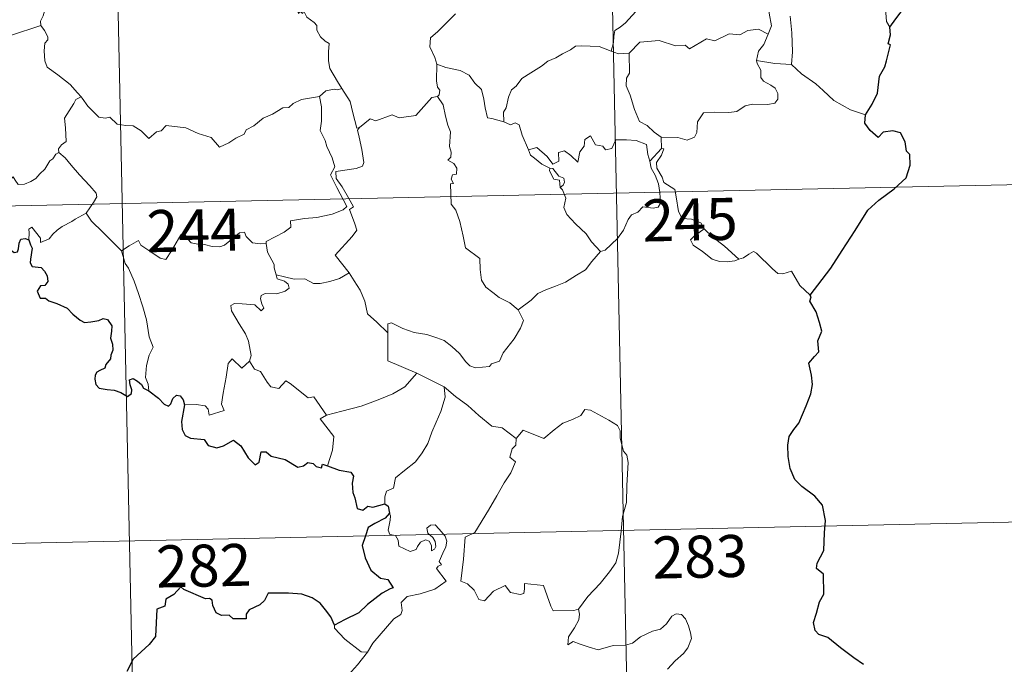
# Model space of a CAD drawing. Units: metres. Extents: x 644234 to 648751, y 4722601 to 4725665.
# Drawn here: x 644679 to 644854, y 4724460 to 4724575 of the extents above; entities that cross this region are included whole.
import ezdxf
from ezdxf.enums import TextEntityAlignment as Align

# ---------------------------------------------------------------- set-up
doc = ezdxf.new("R2010")
doc.units = ezdxf.units.M
doc.header["$MEASUREMENT"] = 0
doc.layers.add('Level 63', color=7, linetype='Continuous', lineweight=0)
doc.styles.add('Arial', font='ARIAL.TTF', dxfattribs={"height": 0.2})

msp = doc.modelspace()

# ---------------------------------------------------------------- linework, layer by layer
at = {"layer": 'Level 63', "linetype": 'Continuous', "lineweight": 0}
for p, q in [((644676.93, 4724572.59, 0.01), (644682.3, 4724574.39, 0.01)), ((644793.1, 4724554.48, 0.01), (644793.19, 4724552.42, 0.01)), ((644793.19, 4724552.42, 0.01), (644791.11, 4724550.19, 0.01)), ((644735.67, 4724529.24, 0.01), (644737.41, 4724530.24, 0.01))]:
    msp.add_line(p, q, dxfattribs=at)
at = {"layer": 'Level 63', "color": 2, "linetype": 'Continuous', "lineweight": 30}
msp.add_line((644744.6, 4724487.37, 0.01), (644743.8, 4724486.46, 0.01), dxfattribs=at)
at = {"layer": 'Level 63', "linetype": 'Continuous', "lineweight": 0}
for points in [[(644782.58, 4724664.93, 0.01), (644788.97, 4724363.83, 0.01)], [(644694.32, 4724663.06, 0.01), (644700.71, 4724361.96, 0.01)], [(644812.24, 4724572.87, 0.01), (644812.81, 4724574.35, 0.01), (644812.42, 4724576.6, 0.01), (644812.43, 4724579.73, 0.01), (644811.69, 4724582.53, 0.01), (644812.26, 4724583.9, 0.01), (644812.06, 4724584.94, 0.01), (644810.59, 4724586.34, 0.01), (644809.19, 4724587.38, 0.01), (644808, 4724587.69, 0.01), (644807.26, 4724588.69, 0.01), (644806.4, 4724591.58, 0.01), (644806.31, 4724592.8, 0.01), (644805.71, 4724593.95, 0.01), (644805.65, 4724595.91, 0.01), (644804.31, 4724597.7, 0.01), (644803.98, 4724600.16, 0.01), (644804.44, 4724600.97, 0.01), (644804.18, 4724602.89, 0.01), (644803.3, 4724604.69, 0.01), (644803.03, 4724608.83, 0.01), (644802.69, 4724612.47, 0.01)], [(644838.05, 4724608.52, 0.01), (644837.67, 4724607.2, 0.01), (644838.16, 4724605.26, 0.01), (644838.2, 4724604.18, 0.01), (644837.28, 4724603.1, 0.01), (644835.52, 4724601.23, 0.01), (644835.32, 4724599.53, 0.01), (644835.45, 4724598.1, 0.01), (644835.13, 4724597.11, 0.01), (644834.07, 4724596.25, 0.01), (644832.76, 4724595.59, 0.01), (644832.8, 4724593.71, 0.01), (644832.43, 4724591.47, 0.01), (644832.51, 4724588.42, 0.01), (644831.87, 4724586.52, 0.01), (644832.17, 4724583.79, 0.01), (644832.75, 4724580.98, 0.01), (644833.13, 4724578.23, 0.01), (644833.35, 4724575.1, 0.01), (644833.96, 4724574.11, 0.01)], [(644771.63, 4724584.23, 0.01), (644773.75, 4724583.11, 0.01), (644776.09, 4724582.1, 0.01), (644778.48, 4724580.8, 0.01), (644782.3, 4724578.9, 0.01), (644783.26, 4724579.04, 0.01), (644785.45, 4724580.23, 0.01), (644786.43, 4724580.44, 0.01), (644788.34, 4724580.08, 0.01), (644789.29, 4724577.67, 0.01), (644787.92, 4724576.16, 0.01), (644786.75, 4724574.86, 0.01), (644785.78, 4724574.13, 0.01), (644784.84, 4724573.49, 0.01), (644784.66, 4724572.45, 0.01), (644784.6, 4724571.39, 0.01), (644784.16, 4724569.8, 0.01)], [(644688.22, 4724582.75, 0.01), (644687.48, 4724581.72, 0.01), (644686.44, 4724581.85, 0.01), (644685.89, 4724582.11, 0.01), (644684.98, 4724581.81, 0.01), (644684.33, 4724581.28, 0.01), (644684.19, 4724580.42, 0.01), (644683.94, 4724579.78, 0.01), (644683.79, 4724578.57, 0.01), (644683.13, 4724577.54, 0.01), (644682.76, 4724576.1, 0.01), (644682.24, 4724575.18, 0.01), (644682.3, 4724574.39, 0.01)], [(644727.81, 4724579.91, 0.01), (644727.83, 4724578.19, 0.01), (644728.34, 4724576.52, 0.01), (644728.61, 4724576.98, 0.01), (644729.04, 4724576.54, 0.01), (644729.29, 4724576.98, 0.01), (644729.84, 4724575.86, 0.01), (644731.12, 4724574.93, 0.01), (644731.59, 4724574.39, 0.01), (644731.64, 4724573.58, 0.01), (644732.27, 4724572.39, 0.01), (644733.11, 4724571.58, 0.01), (644733.82, 4724571.19, 0.01), (644733.71, 4724569.68, 0.01), (644733.68, 4724568.12, 0.01), (644733.91, 4724566.75, 0.01), (644735.3, 4724564.43, 0.01), (644736.07, 4724563.18, 0.01)], [(644756.41, 4724576.48, 0.01), (644754.86, 4724574.92, 0.01), (644753.21, 4724573.33, 0.01), (644751.92, 4724572.22, 0.01), (644751.79, 4724570.61, 0.01), (644752.71, 4724568.71, 0.01), (644753.02, 4724567.48, 0.01)], [(644816.13, 4724576.08, 0.01), (644816.45, 4724573.08, 0.01), (644816.59, 4724569.72, 0.01), (644816.39, 4724567.43, 0.01)], [(644682.3, 4724574.39, 0.01), (644682.3, 4724574.38, 0.01), (644683.01, 4724573.52, 0.01), (644683.58, 4724572.39, 0.01), (644683.57, 4724571.82, 0.01), (644683.04, 4724571.24, 0.01), (644682.93, 4724569.88, 0.01), (644683.05, 4724568.11, 0.01), (644683.47, 4724566.95, 0.01), (644685.34, 4724565.58, 0.01), (644687.54, 4724563.89, 0.01), (644688.89, 4724562.38, 0.01), (644689.53, 4724561.65, 0.01)], [(644812.24, 4724572.87, 0.01), (644810.48, 4724573.76, 0.01), (644808.56, 4724573.51, 0.01), (644807.18, 4724572.75, 0.01), (644805.27, 4724572.91, 0.01), (644802.7, 4724571.65, 0.01), (644801.23, 4724571.99, 0.01), (644798.15, 4724570.23, 0.01), (644797.4, 4724570.87, 0.01), (644795.66, 4724570.79, 0.01), (644792.78, 4724571.71, 0.01), (644789.28, 4724571.43, 0.01), (644787.4, 4724569.49, 0.01)], [(644810.12, 4724568.15, 0.01), (644810.5, 4724569.79, 0.01), (644811.42, 4724570.99, 0.01), (644812.24, 4724572.87, 0.01)], [(644784.16, 4724569.8, 0.01), (644782.04, 4724570.68, 0.01), (644778.81, 4724570.75, 0.01), (644777.84, 4724570.71, 0.01), (644776.93, 4724570.05, 0.01), (644775.5, 4724569.32, 0.01), (644774.28, 4724568.65, 0.01), (644772.89, 4724568.04, 0.01), (644771.71, 4724567.12, 0.01), (644769.81, 4724565.94, 0.01), (644768.24, 4724564.92, 0.01), (644767.22, 4724563.55, 0.01), (644766.38, 4724562.9, 0.01), (644765.83, 4724561.61, 0.01), (644765.45, 4724559.72, 0.01), (644764.98, 4724558.95, 0.01), (644765, 4724557.18, 0.01)], [(644784.16, 4724569.8, 0.01), (644785.51, 4724569.33, 0.01), (644787.4, 4724569.49, 0.01)], [(644787.4, 4724569.49, 0.01), (644787.44, 4724565.87, 0.01), (644786.92, 4724565, 0.01), (644786.83, 4724563.62, 0.01), (644787.56, 4724561.98, 0.01), (644788.36, 4724559.41, 0.01), (644789.26, 4724557.26, 0.01), (644790.58, 4724556.57, 0.01), (644791.84, 4724555.33, 0.01), (644793.1, 4724554.48, 0.01)], [(644793.1, 4724554.48, 0.01), (644796.11, 4724554.41, 0.01), (644797.76, 4724553.94, 0.01), (644799.04, 4724554.48, 0.01), (644799.45, 4724555.3, 0.01), (644799.61, 4724557.21, 0.01), (644800.69, 4724558.79, 0.01), (644802.65, 4724558.92, 0.01), (644805.21, 4724558.89, 0.01), (644806.61, 4724559.07, 0.01), (644808.09, 4724560.05, 0.01), (644809.42, 4724560.33, 0.01), (644812.16, 4724560.32, 0.01), (644813.42, 4724560.52, 0.01), (644813.92, 4724561.22, 0.01), (644813.96, 4724562.29, 0.01), (644813.48, 4724563.19, 0.01), (644812.69, 4724563.74, 0.01), (644811.4, 4724564.47, 0.01), (644810.9, 4724565.13, 0.01), (644810.89, 4724566.43, 0.01), (644810.27, 4724567.59, 0.01), (644810.12, 4724568.15, 0.01)], [(644816.39, 4724567.43, 0.01), (644813.39, 4724567.64, 0.01), (644810.12, 4724568.15, 0.01)], [(644753.02, 4724567.48, 0.01), (644752.96, 4724564.5, 0.01), (644753.17, 4724563.37, 0.01), (644753.58, 4724562.86, 0.01), (644753.49, 4724562, 0.01), (644753.16, 4724561.72, 0.01)], [(644765, 4724557.18, 0.01), (644762.87, 4724557.8, 0.01), (644762.1, 4724557.89, 0.01), (644761.66, 4724559.73, 0.01), (644761.47, 4724561.24, 0.01), (644761, 4724562.95, 0.01), (644759.85, 4724564.13, 0.01), (644758.84, 4724565.54, 0.01), (644757.22, 4724566.35, 0.01), (644754.63, 4724566.91, 0.01), (644753.02, 4724567.48, 0.01)], [(644829.59, 4724558.47, 0.01), (644826.93, 4724559.34, 0.01), (644823.95, 4724561.01, 0.01), (644822.07, 4724562.81, 0.01), (644820.71, 4724563.96, 0.01), (644818.17, 4724565.75, 0.01), (644816.39, 4724567.43, 0.01)], [(644736.07, 4724563.18, 0.01), (644735.31, 4724562.94, 0.01), (644734.73, 4724563.03, 0.01), (644733.21, 4724562.72, 0.01), (644732.1, 4724561.72, 0.01)], [(644739.23, 4724556.21, 0.01), (644738.78, 4724556.1, 0.01), (644738.04, 4724558.82, 0.01), (644737.58, 4724560.85, 0.01), (644736.07, 4724563.18, 0.01)], [(644689.53, 4724561.65, 0.01), (644688.56, 4724561.17, 0.01), (644688.21, 4724560.45, 0.01), (644686.53, 4724557.87, 0.01), (644686.74, 4724556.16, 0.01), (644686.84, 4724553.69, 0.01), (644686.03, 4724553.1, 0.01), (644685.48, 4724552.38, 0.01), (644685.52, 4724551.75, 0.01)], [(644689.53, 4724561.65, 0.01), (644689.69, 4724561.44, 0.01), (644690.72, 4724560.02, 0.01), (644692.71, 4724558.03, 0.01), (644693.81, 4724557.86, 0.01), (644694.63, 4724558.03, 0.01), (644695.95, 4724556.76, 0.01), (644697.52, 4724556.56, 0.01), (644698.84, 4724556.47, 0.01), (644700.22, 4724555.62, 0.01), (644701.59, 4724554.23, 0.01), (644702.98, 4724555.39, 0.01), (644703.82, 4724555.62, 0.01), (644704.68, 4724556.57, 0.01), (644708.25, 4724556.16, 0.01), (644710.45, 4724555.12, 0.01), (644712.73, 4724554.43, 0.01), (644714.24, 4724552.66, 0.01), (644715.91, 4724553.46, 0.01), (644717.17, 4724554.28, 0.01), (644718.66, 4724555.01, 0.01), (644719.02, 4724555.75, 0.01), (644720.38, 4724556.48, 0.01), (644722.02, 4724557.86, 0.01), (644723.68, 4724558.6, 0.01), (644725.54, 4724559.71, 0.01), (644726.64, 4724559.76, 0.01), (644727.38, 4724560.48, 0.01), (644728.87, 4724561.19, 0.01), (644730.68, 4724561.51, 0.01), (644732.1, 4724561.72, 0.01)], [(644732.1, 4724561.72, 0.01), (644732.42, 4724559.87, 0.01), (644732.43, 4724557.32, 0.01), (644732.24, 4724555.64, 0.01), (644733.08, 4724553.88, 0.01), (644733.43, 4724552.81, 0.01), (644734.37, 4724550.8, 0.01), (644734.82, 4724549.18, 0.01), (644734.05, 4724547.77, 0.01), (644735.16, 4724545.49, 0.01), (644736.99, 4724542.1, 0.01), (644736.31, 4724541.5, 0.01), (644734.34, 4724540.7, 0.01), (644731.61, 4724540.1, 0.01), (644729.42, 4724539.95, 0.01), (644726.93, 4724539.53, 0.01), (644726.97, 4724538.38, 0.01), (644725.79, 4724537.48, 0.01), (644722.58, 4724535.82, 0.01), (644722.57, 4724535.49, 0.01)], [(644753.16, 4724561.72, 0.01), (644752.18, 4724561.53, 0.01), (644749.31, 4724558.36, 0.01), (644746.3, 4724557.9, 0.01), (644745.09, 4724558.48, 0.01), (644742.15, 4724557.41, 0.01), (644741.12, 4724557.76, 0.01), (644739.23, 4724556.21, 0.01)], [(644753.16, 4724561.72, 0.01), (644754.15, 4724560.26, 0.01), (644754.6, 4724558.2, 0.01), (644755.03, 4724556.59, 0.01), (644755.49, 4724555.44, 0.01), (644755.33, 4724552.79, 0.01), (644755.63, 4724551.77, 0.01), (644755.55, 4724550.87, 0.01), (644755, 4724550.35, 0.01), (644756.11, 4724549.79, 0.01), (644756.61, 4724548.96, 0.01), (644756.55, 4724547.89, 0.01), (644755.86, 4724547.77, 0.01), (644755.59, 4724546.95, 0.01), (644756.01, 4724546.22, 0.01), (644755.49, 4724546.15, 0.01), (644755.63, 4724542.53, 0.01), (644756.43, 4724541.45, 0.01), (644757.17, 4724539.43, 0.01), (644757.73, 4724536.79, 0.01), (644758.15, 4724534.71, 0.01), (644760.7, 4724532.82, 0.01), (644760.8, 4724530.87, 0.01), (644761.02, 4724528.96, 0.01), (644761.77, 4724527.67, 0.01), (644763.07, 4724526.72, 0.01), (644764.2, 4724525.84, 0.01), (644766.08, 4724524.92, 0.01), (644767.57, 4724523.66, 0.01)], [(644737.41, 4724530.24, 0.01), (644734.9, 4724533.39, 0.01), (644737.91, 4724536.75, 0.01), (644738.74, 4724537.84, 0.01), (644738.42, 4724539.01, 0.01), (644737.46, 4724541.58, 0.01), (644738.14, 4724542.02, 0.01), (644737.3, 4724543.61, 0.01), (644736.12, 4724545.58, 0.01), (644735.09, 4724547.06, 0.01), (644735, 4724548.33, 0.01), (644738.65, 4724548.86, 0.01), (644739.76, 4724549.3, 0.01), (644740.03, 4724549.92, 0.01), (644739.66, 4724552.26, 0.01), (644739.19, 4724554.49, 0.01), (644738.87, 4724555.69, 0.01), (644739.23, 4724556.21, 0.01)], [(644769.39, 4724552.2, 0.01), (644768.29, 4724554.84, 0.01), (644767.77, 4724556.64, 0.01), (644767.04, 4724557, 0.01), (644766.19, 4724556.69, 0.01), (644765, 4724557.18, 0.01)], [(644769.39, 4724552.2, 0.01), (644770.92, 4724552.65, 0.01), (644772.75, 4724551.04, 0.01), (644773.74, 4724549.67, 0.01), (644774.85, 4724550.16, 0.01), (644774.78, 4724551.7, 0.01), (644775.83, 4724552.05, 0.01), (644776.97, 4724551.21, 0.01), (644778.23, 4724550.02, 0.01), (644778.56, 4724551.86, 0.01), (644779.34, 4724552.83, 0.01), (644779.47, 4724554.05, 0.01), (644780.5, 4724554.72, 0.01), (644781.37, 4724553.08, 0.01), (644782.68, 4724552.87, 0.01), (644783.17, 4724552.22, 0.01), (644784.3, 4724552.46, 0.01), (644785.01, 4724553.98, 0.01), (644786.91, 4724553.97, 0.01), (644788.66, 4724553.87, 0.01), (644790.47, 4724553.13, 0.01), (644790.71, 4724551.39, 0.01), (644791.11, 4724550.19, 0.01)], [(644793.6, 4724546.39, 0.01), (644793.28, 4724547.3, 0.01), (644792.34, 4724548.93, 0.01), (644792.28, 4724549.92, 0.01), (644793.15, 4724551.25, 0.01), (644793.61, 4724552.38, 0.01), (644793.19, 4724552.42, 0.01)], [(644685.52, 4724551.75, 0.01), (644685, 4724551.42, 0.01), (644684.44, 4724550.6, 0.01), (644683.91, 4724550.24, 0.01), (644683.04, 4724548.75, 0.01), (644682.14, 4724547.92, 0.01), (644681.46, 4724547.06, 0.01), (644680.55, 4724546.57, 0.01), (644679.4, 4724546.08, 0.01), (644678.3, 4724546.04, 0.01), (644677.74, 4724546.81, 0.01), (644677.37, 4724547.41, 0.01), (644676.8, 4724546.81, 0.01), (644676.21, 4724546.53, 0.01), (644675.17, 4724546.33, 0.01), (644674.15, 4724546.34, 0.01), (644672.74, 4724546.03, 0.01), (644671.7, 4724545.74, 0.01), (644670.37, 4724545.26, 0.01), (644669.47, 4724544.52, 0.01), (644668.3, 4724543.88, 0.01), (644666.25, 4724543.22, 0.01)], [(644685.52, 4724551.75, 0.01), (644686.66, 4724550.8, 0.01), (644687.75, 4724549.47, 0.01), (644689.26, 4724547.73, 0.01), (644691.06, 4724545.78, 0.01), (644692.19, 4724544.44, 0.01), (644692.31, 4724543.79, 0.01), (644691.75, 4724542.8, 0.01), (644690.45, 4724540.9, 0.01)], [(644773.2, 4724548.92, 0.01), (644771.8, 4724549.67, 0.01), (644770.5, 4724550.7, 0.01), (644769.75, 4724551.27, 0.01), (644769.39, 4724552.2, 0.01)], [(644773.2, 4724548.92, 0.01), (644773.17, 4724548.43, 0.01), (644773.94, 4724546.94, 0.01), (644774.94, 4724546.8, 0.01), (644775.07, 4724545.48, 0.01)], [(644775.07, 4724545.48, 0.01), (644775.6, 4724545.88, 0.01), (644775.85, 4724546.44, 0.01), (644775.71, 4724547.16, 0.01), (644774.85, 4724547.51, 0.01), (644773.78, 4724548.86, 0.01), (644773.2, 4724548.92, 0.01)], [(644791.11, 4724550.19, 0.01), (644791.3, 4724548.96, 0.01), (644792.03, 4724547.67, 0.01), (644792.66, 4724546.14, 0.01), (644792.87, 4724544.57, 0.01), (644792.97, 4724542.69, 0.01), (644792.59, 4724541.98, 0.01), (644791.69, 4724541.8, 0.01), (644789.81, 4724542.02, 0.01), (644788.95, 4724541.05, 0.01), (644787.8, 4724540.61, 0.01), (644787.23, 4724539.77, 0.01), (644786.37, 4724537.88, 0.01), (644785.29, 4724536.37, 0.01), (644783.13, 4724534.32, 0.01), (644782.27, 4724534.03, 0.01)], [(644520.33, 4724538.87, 0.01), (644961.65, 4724548.24, 0.01)], [(644782.27, 4724534.03, 0.01), (644780.68, 4724535.76, 0.01), (644779.69, 4724537.19, 0.01), (644777.83, 4724538.99, 0.01), (644776.27, 4724540.65, 0.01), (644775.71, 4724541.91, 0.01), (644776.11, 4724543.6, 0.01), (644775.5, 4724545.08, 0.01), (644775.07, 4724545.48, 0.01)], [(644800.77, 4724538.08, 0.01), (644800.21, 4724539.15, 0.01), (644798.52, 4724539.81, 0.01), (644796.87, 4724539.95, 0.01), (644796.21, 4724541.19, 0.01), (644795.77, 4724543.84, 0.01), (644795.58, 4724545.1, 0.01), (644793.6, 4724546.39, 0.01)], [(644690.45, 4724540.9, 0.01), (644688.47, 4724539.85, 0.01), (644687.84, 4724539.42, 0.01), (644686.14, 4724538.54, 0.01), (644685.25, 4724537.85, 0.01), (644684.49, 4724537.14, 0.01), (644683.8, 4724536.29, 0.01), (644682.26, 4724535.64, 0.01), (644682.24, 4724536.41, 0.01), (644680.72, 4724538.41, 0.01), (644680.17, 4724538.07, 0.01), (644680.24, 4724537.38, 0.01), (644680.17, 4724536.12, 0.01)], [(644690.45, 4724540.9, 0.01), (644691.36, 4724539.47, 0.01), (644693.38, 4724537.52, 0.01), (644695.3, 4724535.61, 0.01), (644696.75, 4724534.15, 0.01)], [(644696.75, 4724534.15, 0.01), (644698.11, 4724535.08, 0.01), (644699.77, 4724536.04, 0.01), (644700.17, 4724535.21, 0.01), (644701.81, 4724534.14, 0.01), (644703.62, 4724532.89, 0.01), (644704.67, 4724532.65, 0.01), (644705.65, 4724534.18, 0.01), (644707.35, 4724537.01, 0.01), (644707.93, 4724537.25, 0.01), (644708.55, 4724536.23, 0.01), (644709.2, 4724535.62, 0.01), (644710.37, 4724535.39, 0.01), (644711.57, 4724535.28, 0.01), (644712.94, 4724534.94, 0.01), (644714.32, 4724534.89, 0.01), (644715.13, 4724535.2, 0.01), (644716.06, 4724535.96, 0.01), (644717.79, 4724537.36, 0.01), (644718.67, 4724537.48, 0.01), (644718.98, 4724536.73, 0.01), (644720.15, 4724535.62, 0.01), (644721.49, 4724535.43, 0.01), (644722.57, 4724535.49, 0.01)], [(644800.77, 4724538.08, 0.01), (644799.02, 4724536.8, 0.01), (644798.33, 4724536.15, 0.01), (644798.81, 4724535.2, 0.01), (644800.5, 4724534.04, 0.01), (644802.19, 4724532.71, 0.01), (644803.52, 4724532.25, 0.01), (644804.9, 4724532.19, 0.01), (644806.27, 4724532.41, 0.01), (644806.99, 4724532.66, 0.01)], [(644806.99, 4724532.66, 0.01), (644804.44, 4724535, 0.01), (644802.32, 4724536.63, 0.01), (644800.77, 4724538.08, 0.01)], [(644722.57, 4724535.49, 0.01), (644722.8, 4724533.94, 0.01), (644723.99, 4724531.74, 0.01), (644723.98, 4724531.13, 0.01), (644724.33, 4724529.88, 0.01)], [(644701.64, 4724509.21, 0.01), (644701.5, 4724510.4, 0.01), (644701.03, 4724511.56, 0.01), (644701.19, 4724513.71, 0.01), (644701.67, 4724515.56, 0.01), (644702.36, 4724517, 0.01), (644701.7, 4724518.83, 0.01), (644701.19, 4724521.87, 0.01), (644700.53, 4724524.17, 0.01), (644699.79, 4724526.56, 0.01), (644698.99, 4724528.75, 0.01), (644697.96, 4724531.1, 0.01), (644697.36, 4724531.9, 0.01), (644696.75, 4724534.15, 0.01)], [(644767.57, 4724523.66, 0.01), (644769.88, 4724525.39, 0.01), (644771.11, 4724526.55, 0.01), (644772.54, 4724527.23, 0.01), (644774.26, 4724527.84, 0.01), (644776.05, 4724528.56, 0.01), (644777.98, 4724529.82, 0.01), (644779.58, 4724530.81, 0.01), (644780.71, 4724532.25, 0.01), (644782.27, 4724534.03, 0.01)], [(644819.69, 4724526.25, 0.01), (644817.85, 4724527.98, 0.01), (644816.4, 4724530.56, 0.01), (644814.81, 4724530.07, 0.01), (644813.93, 4724530.1, 0.01), (644812.99, 4724530.99, 0.01), (644810.13, 4724533.75, 0.01), (644809.62, 4724534.03, 0.01), (644808.75, 4724533.56, 0.01), (644807.8, 4724532.92, 0.01), (644806.99, 4724532.66, 0.01)], [(644724.33, 4724529.88, 0.01), (644724.54, 4724529.19, 0.01), (644725.85, 4724528.76, 0.01), (644726.51, 4724528.24, 0.01), (644726.7, 4724527.5, 0.01), (644725.99, 4724526.96, 0.01), (644724.46, 4724526.5, 0.01), (644722.38, 4724526.58, 0.01), (644721.69, 4724526.2, 0.01), (644721.58, 4724525.61, 0.01), (644721.78, 4724524.74, 0.01), (644722.13, 4724523.97, 0.01), (644721.69, 4724523.45, 0.01), (644720.54, 4724524.51, 0.01), (644718.3, 4724524.7, 0.01), (644716.94, 4724524.76, 0.01), (644716.26, 4724524.41, 0.01), (644716.38, 4724523.48, 0.01), (644717.73, 4724521.17, 0.01), (644718.85, 4724519.33, 0.01), (644719.44, 4724518.02, 0.01), (644719.87, 4724515.47, 0.01), (644719.6, 4724514.5, 0.01)], [(644724.33, 4724529.88, 0.01), (644725.86, 4724529.51, 0.01), (644727.59, 4724529.1, 0.01), (644729.45, 4724529.19, 0.01), (644731.04, 4724528.33, 0.01), (644732.22, 4724528.33, 0.01), (644733.92, 4724528.71, 0.01), (644735.67, 4724529.24, 0.01)], [(644744.29, 4724519.52, 0.01), (644742.31, 4724521.43, 0.01), (644740.66, 4724522.9, 0.01), (644740.19, 4724525.18, 0.01), (644739.35, 4724527.16, 0.01), (644738.3, 4724528.8, 0.01), (644737.41, 4724530.24, 0.01)], [(644744.29, 4724519.52, 0.01), (644744.28, 4724521.13, 0.01), (644744.94, 4724521.34, 0.01), (644746.96, 4724520.34, 0.01), (644748.99, 4724519.57, 0.01), (644751.28, 4724519.22, 0.01), (644753.03, 4724518.67, 0.01), (644754.37, 4724518.18, 0.01), (644755.73, 4724517.12, 0.01), (644757.1, 4724515.84, 0.01), (644758.21, 4724514.36, 0.01), (644758.92, 4724513.62, 0.01), (644759.95, 4724513.28, 0.01), (644762.47, 4724513.55, 0.01), (644762.78, 4724513.99, 0.01), (644764.21, 4724514.47, 0.01), (644764.91, 4724515.95, 0.01), (644766.84, 4724518.49, 0.01), (644767.98, 4724520.37, 0.01), (644768.51, 4724521.74, 0.01), (644767.57, 4724523.66, 0.01)], [(644749.49, 4724512.36, 0.01), (644744.32, 4724514.51, 0.01), (644744.29, 4724519.52, 0.01)], [(644707.96, 4724506.7, 0.01), (644710.06, 4724506.77, 0.01), (644711.7, 4724506.5, 0.01), (644712.18, 4724505.93, 0.01), (644712.38, 4724504.84, 0.01), (644715.08, 4724505.67, 0.01), (644714.6, 4724506.8, 0.01), (644714.88, 4724508.76, 0.01), (644715.45, 4724511.65, 0.01), (644715.78, 4724514.08, 0.01), (644716.47, 4724514.9, 0.01), (644718.24, 4724513.22, 0.01), (644719.6, 4724514.5, 0.01)], [(644719.6, 4724514.5, 0.01), (644720.47, 4724513.04, 0.01), (644721.55, 4724512.66, 0.01), (644722.74, 4724510.75, 0.01), (644723.39, 4724509.89, 0.01), (644724.82, 4724509.61, 0.01), (644726.05, 4724510.98, 0.01), (644726.84, 4724510.52, 0.01), (644730.04, 4724507.95, 0.01), (644731.07, 4724508.12, 0.01), (644733.36, 4724504.82, 0.01)], [(644733.36, 4724504.82, 0.01), (644736.11, 4724505.58, 0.01), (644739.51, 4724506.45, 0.01), (644742.59, 4724507.6, 0.01), (644745.19, 4724508.63, 0.01), (644747.36, 4724509.92, 0.01), (644749.49, 4724512.36, 0.01)], [(644749.49, 4724512.36, 0.01), (644751.96, 4724511.08, 0.01), (644754.38, 4724509.87, 0.01)], [(644743.78, 4724489, 0.01), (644743.75, 4724490.28, 0.01), (644744.03, 4724491.3, 0.01), (644745.28, 4724491.8, 0.01), (644745.66, 4724493.67, 0.01), (644747.3, 4724494.95, 0.01), (644749.24, 4724496.51, 0.01), (644750.43, 4724498.14, 0.01), (644751.41, 4724499.8, 0.01), (644752.17, 4724501.81, 0.01), (644752.95, 4724503.61, 0.01), (644753.79, 4724505.49, 0.01), (644754.52, 4724508.04, 0.01), (644754.38, 4724509.87, 0.01)], [(644754.38, 4724509.87, 0.01), (644756.4, 4724508.19, 0.01), (644758.57, 4724506.54, 0.01), (644760.55, 4724504.79, 0.01), (644762.85, 4724502.89, 0.01), (644764.74, 4724502.57, 0.01), (644767.24, 4724500.66, 0.01)], [(644733.36, 4724504.82, 0.01), (644732.24, 4724504.2, 0.01), (644734.66, 4724501.06, 0.01), (644734.4, 4724498.57, 0.01), (644733.54, 4724495.78, 0.01)], [(644786.18, 4724486.75, 0.01), (644786.91, 4724489.22, 0.01), (644786.98, 4724492.28, 0.01), (644787.19, 4724496.4, 0.01), (644786.99, 4724497.71, 0.01), (644786.37, 4724498.39, 0.01), (644785.8, 4724500.72, 0.01), (644785.77, 4724502.03, 0.01), (644785.31, 4724503.01, 0.01), (644783.75, 4724503.94, 0.01), (644780.49, 4724505.75, 0.01), (644779.49, 4724505.84, 0.01), (644778.77, 4724504.78, 0.01), (644777.27, 4724504.05, 0.01), (644775.52, 4724503.41, 0.01), (644774.03, 4724502.23, 0.01), (644772.18, 4724500.7, 0.01), (644768.45, 4724502.15, 0.01), (644767.24, 4724500.66, 0.01)], [(644767.24, 4724500.66, 0.01), (644767.17, 4724499.47, 0.01), (644766.52, 4724498.83, 0.01), (644766.07, 4724497.34, 0.01), (644767.11, 4724496.51, 0.01), (644766.25, 4724494.52, 0.01), (644765.05, 4724492.75, 0.01), (644763.74, 4724490.43, 0.01), (644762.27, 4724487.86, 0.01), (644759.85, 4724483.87, 0.01), (644758.09, 4724483.05, 0.01), (644757.83, 4724479.12, 0.01), (644757.32, 4724475.2, 0.01), (644758.53, 4724474.71, 0.01), (644759.69, 4724473.6, 0.01), (644760.57, 4724471.93, 0.01), (644761.57, 4724471.7, 0.01), (644763.16, 4724473.45, 0.01), (644765.24, 4724474.42, 0.01), (644766.18, 4724473.2, 0.01), (644767.95, 4724472.8, 0.01), (644768.57, 4724472.98, 0.01), (644768.69, 4724473.85, 0.01), (644768.73, 4724474.8, 0.01), (644772.1, 4724474.45, 0.01), (644773.42, 4724470.74, 0.01), (644773.83, 4724469.92, 0.01), (644777.53, 4724469.95, 0.01), (644778.37, 4724470.21, 0.01)], [(644740.64, 4724462.52, 0.01), (644741.63, 4724464.16, 0.01), (644745.36, 4724468.51, 0.01), (644746.62, 4724469.24, 0.01), (644746.87, 4724469.95, 0.01), (644746.7, 4724471.41, 0.01), (644747.73, 4724472.46, 0.01), (644750.08, 4724472.97, 0.01), (644752.71, 4724473.8, 0.01), (644754.7, 4724475.23, 0.01), (644753.01, 4724477.49, 0.01), (644753.28, 4724477.89, 0.01), (644753.9, 4724478.1, 0.01), (644753.48, 4724478.73, 0.01), (644754.09, 4724480.19, 0.01), (644754.67, 4724481.31, 0.01), (644754.81, 4724482.36, 0.01), (644754.51, 4724483.24, 0.01), (644753.46, 4724484.48, 0.01), (644752.74, 4724485.24, 0.01), (644751.94, 4724485.2, 0.01), (644751.28, 4724484.67, 0.01), (644751.41, 4724483.76, 0.01), (644752.31, 4724483.01, 0.01), (644752.73, 4724482.29, 0.01), (644752.86, 4724481.42, 0.01), (644752.62, 4724480.91, 0.01), (644752.12, 4724480.6, 0.01), (644752.12, 4724481.58, 0.01), (644751.7, 4724482.36, 0.01), (644751.02, 4724482.56, 0.01), (644750.11, 4724482.16, 0.01), (644749.58, 4724481.41, 0.01), (644749.36, 4724480.83, 0.01), (644748.26, 4724480.5, 0.01), (644746.26, 4724481.45, 0.01), (644746.16, 4724482.52, 0.01), (644745.66, 4724483.35, 0.01), (644744.68, 4724483.55, 0.01), (644744.34, 4724484.31, 0.01), (644744.74, 4724486.12, 0.01), (644744.75, 4724486.86, 0.01), (644744.6, 4724487.37, 0.01)], [(644609.89, 4724480.52, 0.01), (644874.67, 4724486.15, 0.01)], [(644778.37, 4724470.21, 0.01), (644780, 4724472.48, 0.01), (644782.23, 4724474.78, 0.01), (644783.87, 4724476.88, 0.01), (644784.99, 4724478.48, 0.01), (644785.48, 4724480.23, 0.01), (644785.99, 4724484.15, 0.01), (644786.18, 4724486.75, 0.01)], [(644778.37, 4724470.21, 0.01), (644778.55, 4724469.33, 0.01), (644778.39, 4724468.31, 0.01), (644777.64, 4724466.89, 0.01), (644776.55, 4724465.26, 0.01), (644776.46, 4724463.86, 0.01), (644777.37, 4724464.41, 0.01), (644778.64, 4724463.96, 0.01), (644780.27, 4724463.4, 0.01), (644781.88, 4724462.95, 0.01), (644784.53, 4724463.71, 0.01), (644786.73, 4724463.77, 0.01), (644788.02, 4724464.14, 0.01), (644789.4, 4724465.29, 0.01), (644791.57, 4724466.29, 0.01), (644792.99, 4724466.62, 0.01), (644794.07, 4724467.59, 0.01), (644795, 4724468.94, 0.01), (644795.77, 4724469.35, 0.01), (644796.77, 4724469.26, 0.01), (644797.47, 4724468.47, 0.01), (644797.98, 4724467.23, 0.01), (644798.36, 4724465.98, 0.01), (644798.5, 4724464.96, 0.01), (644797.9, 4724463.29, 0.01), (644797.12, 4724462.3, 0.01), (644795.63, 4724461, 0.01), (644794.26, 4724459.49, 0.01)], [(644734.8, 4724467.34, 0.01), (644734.79, 4724466.83, 0.01), (644736.63, 4724464.86, 0.01), (644739.52, 4724462.58, 0.01), (644740.64, 4724462.52, 0.01)], [(644740.64, 4724462.52, 0.01), (644738.89, 4724460.28, 0.01), (644737.29, 4724458.46, 0.01), (644736.09, 4724457.46, 0.01), (644734.87, 4724456.6, 0.01), (644734.52, 4724456.11, 0.01), (644734.41, 4724455.32, 0.01), (644735.24, 4724453.06, 0.01), (644735.34, 4724452.17, 0.01), (644734.67, 4724451.06, 0.01), (644733.47, 4724450.04, 0.01), (644731.91, 4724449.69, 0.01), (644729.54, 4724447.6, 0.01), (644729.45, 4724446.19, 0.01), (644729.09, 4724445.97, 0.01)]]:
    msp.add_polyline3d(points, dxfattribs=at)
at = {"layer": 'Level 63', "linetype": 'Continuous', "lineweight": 30}
for points in [[(644833.96, 4724574.11, 0.01), (644835.02, 4724575.6, 0.01), (644836.74, 4724577.87, 0.01), (644838.21, 4724579.95, 0.01), (644839.98, 4724582.58, 0.01), (644841.01, 4724583.08, 0.01), (644842.58, 4724584.47, 0.01), (644844.03, 4724585.03, 0.01), (644845.28, 4724585.15, 0.01), (644847.36, 4724586.48, 0.01), (644848.53, 4724588.48, 0.01), (644849.38, 4724589.09, 0.01), (644849.44, 4724590.16, 0.01), (644851.56, 4724594.89, 0.01), (644851.2, 4724598.62, 0.01), (644850.59, 4724599.99, 0.01), (644849.86, 4724600.65, 0.01), (644848.73, 4724600.83, 0.01), (644847.94, 4724600.64, 0.01), (644847.5, 4724601.24, 0.01), (644847.81, 4724602.72, 0.01), (644847.7, 4724604.37, 0.01), (644847.16, 4724604.94, 0.01), (644845.73, 4724605.67, 0.01)], [(644829.59, 4724558.47, 0.01), (644830.77, 4724560.37, 0.01), (644831.77, 4724562.34, 0.01), (644832.08, 4724565.33, 0.01), (644833.05, 4724567, 0.01), (644833.38, 4724568.12, 0.01), (644834.08, 4724570.97, 0.01), (644833.62, 4724571.15, 0.01), (644834.09, 4724572.72, 0.01), (644833.96, 4724574.11, 0.01)], [(644819.69, 4724526.25, 0.01), (644821.89, 4724529.06, 0.01), (644823.43, 4724531.08, 0.01), (644825.46, 4724534.25, 0.01), (644827.74, 4724537.83, 0.01), (644829.99, 4724541.42, 0.01), (644831.99, 4724543.22, 0.01), (644834.73, 4724545.22, 0.01), (644836.87, 4724547.2, 0.01), (644837.58, 4724549.47, 0.01), (644837.52, 4724551.35, 0.01), (644836.91, 4724551.99, 0.01), (644836.69, 4724553.66, 0.01), (644835.86, 4724555.24, 0.01), (644834.51, 4724555.61, 0.01), (644832.75, 4724555.36, 0.01), (644831.89, 4724554.42, 0.01), (644830.43, 4724555.67, 0.01), (644829.5, 4724556.95, 0.01), (644829.59, 4724558.47, 0.01)], [(644666.25, 4724543.22, 0.01), (644667.46, 4724541.11, 0.01), (644667.08, 4724540.13, 0.01), (644666.95, 4724539.45, 0.01), (644667.39, 4724538.78, 0.01), (644668.26, 4724538.27, 0.01), (644669.12, 4724538.46, 0.01), (644670.23, 4724538.93, 0.01), (644671.49, 4724538.86, 0.01), (644672.79, 4724538.96, 0.01), (644673.82, 4724539.09, 0.01), (644674.49, 4724538.06, 0.01), (644675.06, 4724537.43, 0.01), (644675.63, 4724536.8, 0.01), (644675.7, 4724536.21, 0.01), (644676.7, 4724534.55, 0.01), (644677.55, 4724533.87, 0.01), (644678.13, 4724533.98, 0.01), (644678.36, 4724534.52, 0.01), (644678.44, 4724535.57, 0.01), (644678.76, 4724536.24, 0.01), (644679.5, 4724536.4, 0.01), (644680.17, 4724536.12, 0.01)], [(644680.17, 4724536.12, 0.01), (644680.47, 4724535.26, 0.01), (644680.78, 4724534.65, 0.01), (644680.48, 4724532.67, 0.01), (644680.41, 4724532.03, 0.01), (644680.79, 4724531.4, 0.01), (644682.39, 4724531.22, 0.01), (644682.99, 4724530.57, 0.01), (644683.44, 4724529.72, 0.01), (644683.57, 4724528.7, 0.01), (644683.02, 4724527.97, 0.01), (644682.28, 4724527.92, 0.01), (644681.7, 4724526.98, 0.01), (644682.21, 4724525.7, 0.01), (644683.15, 4724525.75, 0.01), (644683.74, 4724525.24, 0.01), (644685.21, 4724524.76, 0.01), (644687.01, 4724523.96, 0.01), (644688.07, 4724522.87, 0.01), (644689.37, 4724521.81, 0.01), (644690.1, 4724521.37, 0.01), (644691.28, 4724521.5, 0.01), (644692.7, 4724521.72, 0.01), (644693.45, 4724522.09, 0.01), (644694.21, 4724521.91, 0.01), (644694.98, 4724520.81, 0.01), (644694.96, 4724519.84, 0.01), (644694.76, 4724518.59, 0.01), (644695.13, 4724517.5, 0.01), (644695.17, 4724516.45, 0.01), (644694.81, 4724515.58, 0.01), (644694.76, 4724514.89, 0.01), (644693.96, 4724513.9, 0.01), (644693.74, 4724513.23, 0.01), (644692.87, 4724512.79, 0.01), (644692.35, 4724512.5, 0.01), (644692, 4724511.98, 0.01), (644691.96, 4724511.27, 0.01), (644692.12, 4724510.32, 0.01), (644692.75, 4724509.65, 0.01), (644694.16, 4724509.4, 0.01), (644695.42, 4724509.29, 0.01), (644696.61, 4724508.88, 0.01), (644697.82, 4724508.2, 0.01), (644698.49, 4724508.71, 0.01), (644698.6, 4724509.38, 0.01), (644698.3, 4724510.26, 0.01), (644698.18, 4724511.17, 0.01), (644698.82, 4724511.4, 0.01), (644699.61, 4724510.91, 0.01), (644700.28, 4724510.31, 0.01), (644700.69, 4724509.68, 0.01), (644701.64, 4724509.21, 0.01)], [(644829.27, 4724460.34, 0.01), (644827.54, 4724461.54, 0.01), (644825.15, 4724463.32, 0.01), (644822.87, 4724465.13, 0.01), (644821.29, 4724465.68, 0.01), (644820.62, 4724466.38, 0.01), (644820.31, 4724467.84, 0.01), (644820.83, 4724469.5, 0.01), (644821.41, 4724471.54, 0.01), (644822.18, 4724472.9, 0.01), (644822.11, 4724476.47, 0.01), (644820.84, 4724477.47, 0.01), (644820.96, 4724478.4, 0.01), (644822.18, 4724480.69, 0.01), (644822.25, 4724483.82, 0.01), (644822.46, 4724486.02, 0.01), (644821.9, 4724488.75, 0.01), (644820.57, 4724490.37, 0.01), (644818.25, 4724492.11, 0.01), (644817.01, 4724493.38, 0.01), (644816.12, 4724495.29, 0.01), (644815.82, 4724497.48, 0.01), (644815.74, 4724499.49, 0.01), (644815.96, 4724501.06, 0.01), (644816.78, 4724502.31, 0.01), (644817.67, 4724503.4, 0.01), (644819.03, 4724506.49, 0.01), (644819.82, 4724508.66, 0.01), (644820.13, 4724510.29, 0.01), (644819.93, 4724511.98, 0.01), (644819.47, 4724514.15, 0.01), (644820.48, 4724515.32, 0.01), (644821.28, 4724516.16, 0.01), (644821.06, 4724518.1, 0.01), (644821.8, 4724519.85, 0.01), (644821.41, 4724521.38, 0.01), (644820.77, 4724523.3, 0.01), (644819.65, 4724525.17, 0.01), (644819.91, 4724525.98, 0.01), (644819.69, 4724526.25, 0.01)], [(644701.64, 4724509.21, 0.01), (644703.33, 4724507.85, 0.01), (644704.35, 4724506.83, 0.01), (644705.14, 4724506.43, 0.01), (644705.57, 4724506.89, 0.01), (644705.91, 4724507.81, 0.01), (644706.58, 4724508.41, 0.01), (644707.2, 4724508.27, 0.01), (644707.74, 4724507.59, 0.01), (644707.96, 4724506.7, 0.01)], [(644707.96, 4724506.7, 0.01), (644707.46, 4724503.73, 0.01), (644707.55, 4724502.27, 0.01), (644708.12, 4724501.19, 0.01), (644709.05, 4724500.71, 0.01), (644711.47, 4724500.51, 0.01), (644712.19, 4724499.42, 0.01), (644713.74, 4724499.02, 0.01), (644714.94, 4724499.36, 0.01), (644716.73, 4724500.38, 0.01), (644718.04, 4724499.36, 0.01), (644719.36, 4724497.2, 0.01), (644720.63, 4724495.96, 0.01), (644721.32, 4724496.44, 0.01), (644721.66, 4724498.28, 0.01), (644722.58, 4724498.32, 0.01), (644723.44, 4724497.53, 0.01), (644725.97, 4724496.9, 0.01), (644728.2, 4724495.57, 0.01), (644729.25, 4724495.82, 0.01), (644729.98, 4724496.39, 0.01), (644730.95, 4724496.23, 0.01), (644731.48, 4724495.65, 0.01), (644732.46, 4724495.42, 0.01), (644732.63, 4724496.11, 0.01), (644733.54, 4724495.78, 0.01)], [(644733.54, 4724495.78, 0.01), (644735.61, 4724495.01, 0.01), (644737.68, 4724494.68, 0.01), (644738.16, 4724493.97, 0.01), (644737.94, 4724492.7, 0.01), (644738.04, 4724491.05, 0.01), (644738.4, 4724490.08, 0.01), (644738.8, 4724488.17, 0.01), (644739.86, 4724487.91, 0.01), (644740.75, 4724488.62, 0.01), (644741.61, 4724488.41, 0.01), (644743.78, 4724489, 0.01)], [(644743.78, 4724489, 0.01), (644744.37, 4724488.57, 0.01), (644744.6, 4724487.37, 0.01)], [(644743.8, 4724486.46, 0.01), (644741.98, 4724485.51, 0.01), (644740.79, 4724484.8, 0.01), (644740.3, 4724483.31, 0.01), (644739.72, 4724481.57, 0.01), (644740.24, 4724479.4, 0.01), (644741.23, 4724477.15, 0.01), (644743, 4724475.77, 0.01), (644744.27, 4724475.5, 0.01), (644745.26, 4724474.03, 0.01), (644744.74, 4724473.84, 0.01), (644743.26, 4724473.06, 0.01), (644740.66, 4724471.05, 0.01), (644739.11, 4724469.58, 0.01), (644736.56, 4724468.28, 0.01), (644734.8, 4724467.34, 0.01)], [(644734.8, 4724467.34, 0.01), (644734.09, 4724468.83, 0.01), (644733.16, 4724470.08, 0.01), (644732.2, 4724471.29, 0.01), (644730.76, 4724472.21, 0.01), (644728.96, 4724472.89, 0.01), (644726.54, 4724473.05, 0.01), (644722.94, 4724473.05, 0.01), (644722.26, 4724471.75, 0.01), (644721.44, 4724471.01, 0.01), (644719.56, 4724470.11, 0.01), (644719.01, 4724469.32, 0.01), (644718.97, 4724468.46, 0.01), (644716.69, 4724468.51, 0.01), (644715.98, 4724469.11, 0.01), (644714.6, 4724469.08, 0.01), (644713.61, 4724469.54, 0.01), (644713.04, 4724470.86, 0.01), (644712.92, 4724471.82, 0.01), (644712.47, 4724472.12, 0.01), (644711.75, 4724472.06, 0.01), (644707.86, 4724473.7, 0.01), (644707.33, 4724474.19, 0.01), (644706.1, 4724472.8, 0.01), (644704.63, 4724472.01, 0.01), (644704.46, 4724470.73, 0.01), (644703.05, 4724470.18, 0.01), (644702.8, 4724465.31, 0.01), (644701.68, 4724463.92, 0.01), (644698.82, 4724461.27, 0.01), (644697.71, 4724459.11, 0.01)]]:
    msp.add_polyline3d(points, dxfattribs=at)

# ---------------------------------------------------------------- texts
at = {"layer": 'Level 63', "linetype": 'Continuous', "lineweight": 13, "style": 'Arial'}
for s, p in [('245', (644798.26, 4724539.75, 0.01)), ('244', (644709.72, 4724537.83, 0.01)), ('282', (644711.41, 4724477.98, 0.01)), ('283', (644800.04, 4724479.58, 0.01))]:
    msp.add_text(s, height=7.5, rotation=1.2162, dxfattribs=at).set_placement(p, align=Align.MIDDLE_CENTER)

doc.saveas('drawing.dxf')
